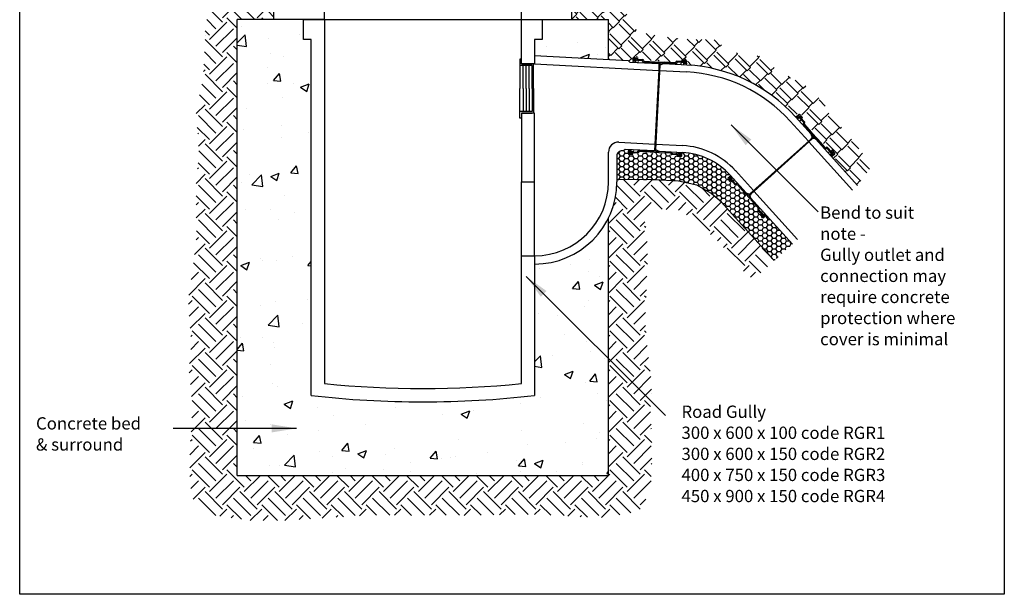
# Model space of a CAD drawing. Extents: x 861 to 2861, y 808 to 2808.
# Drawn here: x 861 to 2861, y 808 to 1976 of the extents above; entities that cross this region are included whole.
import ezdxf

# ---------------------------------------------------------------- set-up
doc = ezdxf.new("R2010")
doc.units = 0
doc.header["$LTSCALE"] = 20
doc.header["$MEASUREMENT"] = 0
doc.layers.get('0').update_dxf_attribs({"linetype": 'CONTINUOUS'})
for name, color, linetype in [('BACKGROUND', 4, 'CONTINUOUS'), ('BORDER', 2, 'CONTINUOUS'), ('HATCH', 7, 'CONTINUOUS'), ('PRODUCT', 3, 'CONTINUOUS'), ('TEXT', 1, 'CONTINUOUS')]:
    doc.layers.add(name, color=color, linetype=linetype)
doc.styles.get("Standard").update_dxf_attribs({"font": 'SIMPLEX.SHX'})
doc.dimstyles.new('NOTES', dxfattribs={"dimtxt": 25, "dimasz": 50, "dimexe": 0.18, "dimexo": 0.0625, "dimgap": 0.09, "dimtad": 0, "dimtih": 1, "dimtoh": 1, "dimdec": 4, "dimzin": 0, "dimdsep": 46, "dimtxsty": 'Standard', "dimcen": 0.09, "dimadec": 0, "dimazin": 0, "dimtfac": 1, "dimtdec": 4, "dimtofl": 0, "dimtmove": 0, "dimatfit": 3, "dimfxl": 1, "dimtolj": 1, "dimtzin": 0, "dimarcsym": 0})

# ---------------------------------------------------------------- blocks, each defined once
blk = doc.blocks.new('*X3')
at = {"color": 0}
for p, q in [((2063.5, 1800.7), (2063.5, 1800.7)), ((2000.9, 1792.5), (2000.9, 1792.5)), ((2119.5, 1790.9), (2119.5, 1790.9)), ((2070.4, 1770.3), (2087.9, 1777)), ((2070.4, 1770.3), (2072.1, 1769.2)), ((2085.1, 1768.5), (2087.9, 1777)), ((2103.4, 1775.8), (2103.4, 1775.8))]:
    blk.add_line(p, q, dxfattribs=at)
blk = doc.blocks.new('*X4')
at = {"color": 0}
for p, q in [((1380.9, 1833.1), (1380.9, 1833.1)), ((1372.4, 1799.8), (1388.3, 1816.4)), ((1391.1, 1792.6), (1388.3, 1816.4)), ((1436.4, 1808.1), (1436.4, 1808.1)), ((1499, 1816.3), (1499, 1816.3)), ((1372.4, 1795.5), (1391.1, 1792.6)), ((1440.8, 1778.2), (1440.8, 1778.2)), ((1467.3, 1773), (1467.3, 1773)), ((1433.9, 1750), (1433.9, 1750)), ((1446.3, 1723.6), (1458.3, 1738)), ((1446.3, 1723.6), (1461.2, 1722.3)), ((1461.2, 1722.3), (1458.3, 1738)), ((1433.2, 1717.7), (1433.2, 1717.7)), ((1486.6, 1716.4), (1486.6, 1716.4)), ((1501.1, 1709.7), (1518.6, 1716.4)), ((1501.1, 1709.7), (1513.5, 1701.3)), ((1513.5, 1701.3), (1518.6, 1716.4)), ((1464.3, 1689.8), (1464.3, 1689.8)), ((1390.5, 1665.7), (1390.5, 1665.7)), ((1384.2, 1622.9), (1384.2, 1622.9)), ((1462.1, 1631.6), (1462.1, 1631.6)), ((1461.3, 1606.6), (1461.3, 1606.6)), ((1517.7, 1617.2), (1517.7, 1617.2)), ((1481, 1535.6), (1493, 1549.9)), ((1495.9, 1534.2), (1493, 1549.9)), ((1396.3, 1533), (1396.3, 1533)), ((1402, 1511.2), (1421.5, 1531.5)), ((1424.2, 1507.7), (1421.5, 1531.5)), ((1440.3, 1528.4), (1457.8, 1535.1)), ((1440.3, 1528.4), (1452.7, 1520)), ((1452.7, 1520), (1457.8, 1535.1)), ((1458.2, 1523.4), (1458.2, 1523.4)), ((1481, 1535.6), (1495.9, 1534.2)), ((1380.2, 1516.6), (1380.2, 1516.6)), ((1402, 1511.2), (1424.2, 1507.7)), ((1469, 1489.5), (1469, 1489.5)), ((1388.2, 1461.5), (1388.2, 1461.5)), ((1440.1, 1461.7), (1440.1, 1461.7)), ((1455.2, 1440.2), (1455.2, 1440.2)), ((1488.5, 1455.2), (1488.5, 1455.2)), ((1521.7, 1455.9), (1521.7, 1455.9)), ((1419.2, 1362.4), (1419.2, 1362.4)), ((1485.3, 1364.8), (1485.3, 1364.8)), ((1379.4, 1347.1), (1396.9, 1353.8)), ((1379.4, 1347.1), (1391.9, 1338.7)), ((1389.7, 1349.1), (1389.7, 1349.1)), ((1391.9, 1338.7), (1396.9, 1353.8)), ((1422.7, 1356.6), (1422.7, 1356.6)), ((1452.1, 1356.9), (1452.1, 1356.9)), ((1515.6, 1347.5), (1522.4, 1355.5)), ((1515.6, 1347.5), (1522.4, 1346.9)), ((1987.2, 1341), (1987.2, 1341)), ((2049.8, 1349.2), (2049.8, 1349.2)), ((2088.2, 1359.7), (2088.2, 1359.7)), ((2086.5, 1334.2), (2086.5, 1334.2)), ((2108.4, 1325.1), (2108.4, 1325.1)), ((2053.6, 1300.4), (2065.6, 1314.8)), ((2053.6, 1300.4), (2068.5, 1299.1)), ((2068.5, 1299.1), (2065.6, 1314.8)), ((2098, 1307.1), (2115.5, 1313.8)), ((2098, 1307.1), (2110.4, 1298.7)), ((2110.4, 1298.7), (2115.5, 1313.8)), ((1419.5, 1266.2), (1419.5, 1266.2)), ((1449.1, 1273.7), (1449.1, 1273.7)), ((1514.2, 1278.7), (1514.2, 1278.7)), ((2078.7, 1263.1), (2078.7, 1263.1)), ((2085.2, 1276.4), (2085.2, 1276.4)), ((1435.1, 1226.3), (1454.6, 1246.6)), ((1457.4, 1222.8), (1454.6, 1246.6)), ((1984.1, 1250.6), (1984.1, 1250.6)), ((2022.5, 1245.2), (2022.5, 1245.2)), ((1435.1, 1226.3), (1457.4, 1222.8)), ((1504, 1229), (1504, 1229)), ((1423.3, 1201.1), (1423.3, 1201.1)), ((2037.8, 1206.5), (2037.8, 1206.5)), ((1372.4, 1176.8), (1383.1, 1189.5)), ((1379.4, 1200), (1379.4, 1200)), ((1386, 1173.8), (1383.1, 1189.5)), ((1446.1, 1190.5), (1446.1, 1190.5)), ((1448.4, 1180.1), (1448.4, 1180.1)), ((2082.1, 1193.2), (2082.1, 1193.2)), ((1372.4, 1175), (1386, 1173.8)), ((1976.4, 1151.5), (1988.2, 1163.8)), ((1991, 1140.1), (1988.2, 1163.8)), ((2013, 1164.5), (2013, 1164.5)), ((2090.5, 1172.9), (2090.5, 1172.9)), ((1439.3, 1145.1), (1439.3, 1145.1)), ((1976.4, 1142.3), (1991, 1140.1)), ((2118, 1157.7), (2118, 1157.7)), ((2037.2, 1125.8), (2054.7, 1132.5)), ((2037.2, 1125.8), (2049.6, 1117.4)), ((2049.6, 1117.4), (2054.7, 1132.5)), ((2088.3, 1112.4), (2100.3, 1126.8)), ((2103.2, 1111.1), (2100.3, 1126.8)), ((1443, 1107.3), (1443, 1107.3)), ((1454.3, 1101.9), (1454.3, 1101.9)), ((2079.1, 1110), (2079.1, 1110)), ((2088.3, 1112.4), (2103.2, 1111.1)), ((1382.7, 1081.5), (1382.7, 1081.5)), ((2105.1, 1086.6), (2105.1, 1086.6)), ((1467.8, 1065.2), (1485.3, 1071.9)), ((1467.8, 1065.2), (1480.3, 1056.8)), ((1480.3, 1056.8), (1485.3, 1071.9)), ((1947.2, 1065.9), (1947.2, 1065.9)), ((1988.1, 1079.4), (1988.1, 1079.4)), ((2121.5, 1073.7), (2121.5, 1073.7)), ((1534.8, 1057.6), (1534.8, 1057.6)), ((1568.3, 1041.6), (1568.3, 1041.6)), ((1694.6, 1057.6), (1694.6, 1057.6)), ((1789.9, 1045.2), (1789.9, 1045.2)), ((1827.1, 1045.1), (1844.6, 1051.9)), ((1827.1, 1045.1), (1839.5, 1036.7)), ((1839.5, 1036.7), (1844.6, 1051.9)), ((1852.5, 1053.4), (1852.5, 1053.4)), ((1389, 1032.6), (1389, 1032.6)), ((1440, 1024), (1440, 1024)), ((1632.1, 1024.4), (1632.1, 1024.4)), ((2076, 1026.8), (2076, 1026.8)), ((1405.7, 987.1), (1417.8, 1001.5)), ((1420.7, 985.8), (1417.8, 1001.5)), ((1474.8, 1003.7), (1474.8, 1003.7)), ((1537.4, 1011.9), (1537.4, 1011.9)), ((1949.8, 1010.8), (1949.8, 1010.8)), ((2107.7, 1008.5), (2107.7, 1008.5)), ((1405.7, 987.1), (1420.7, 985.8)), ((1585, 971.4), (1597.1, 985.8)), ((1600, 970.1), (1597.1, 985.8)), ((1821.4, 993.2), (1821.4, 993.2)), ((1961.9, 983.5), (1961.9, 983.5)), ((2039.3, 988), (2039.3, 988)), ((2101.9, 996.3), (2101.9, 996.3)), ((1405.6, 974.2), (1405.6, 974.2)), ((1468.3, 941.4), (1487.8, 961.7)), ((1490.5, 937.9), (1487.8, 961.7)), ((1539, 968.6), (1539, 968.6)), ((1585, 971.4), (1600, 970.1)), ((1617, 964.5), (1634.6, 971.2)), ((1617, 964.5), (1629.5, 956.1)), ((1629.5, 956.1), (1634.6, 971.2)), ((1672.5, 962.9), (1672.5, 962.9)), ((1691.6, 974.4), (1691.6, 974.4)), ((1764.3, 955.7), (1776.4, 970.1)), ((1779.3, 954.4), (1776.4, 970.1)), ((1881.4, 967.3), (1881.4, 967.3)), ((1436.9, 940.8), (1436.9, 940.8)), ((1458.3, 940.6), (1458.3, 940.6)), ((1468.3, 941.4), (1490.5, 937.9)), ((1565.3, 958.4), (1565.3, 958.4)), ((1724.2, 946.5), (1724.2, 946.5)), ((1764.3, 955.7), (1779.3, 954.4)), ((1786.8, 954.8), (1786.8, 954.8)), ((1805.9, 957.3), (1805.9, 957.3)), ((1816.1, 958.5), (1816.1, 958.5)), ((1939.4, 951.6), (1939.4, 951.6)), ((1943.7, 940), (1955.7, 954.4)), ((1943.7, 940), (1958.6, 938.7)), ((1958.6, 938.7), (1955.7, 954.4)), ((1976.3, 944.5), (1993.8, 951.2)), ((1976.3, 944.5), (1988.8, 936.1)), ((1988.8, 936.1), (1993.8, 951.2)), ((2072.9, 946), (2072.9, 946)), ((2073, 943.5), (2073, 943.5)), ((1566.3, 925.8), (1566.3, 925.8)), ((1591.7, 935), (1591.7, 935)), ((1670.3, 933.5), (1670.3, 933.5)), ((1725.2, 929.3), (1725.2, 929.3)), ((1754.4, 920.1), (1754.6, 920.3)), ((1754.6, 920.1), (1754.6, 920.3)), ((1858.7, 923.7), (1858.7, 923.7)), ((1946.7, 927.5), (1946.7, 927.5)), ((2021.8, 928.6), (2021.8, 928.6)), ((2123, 924.3), (2126.4, 928.4)), ((2123, 924.3), (2126.4, 924))]:
    blk.add_line(p, q, dxfattribs=at)
blk = doc.blocks.new('*X6')
at = {"color": 0}
for p, q in [((2248.1, 1939.4), (2227.2, 1960.3)), ((2254.4, 1945.8), (2239.3, 1960.9)), ((2252.8, 1947.4), (2267.8, 1962.3)), ((2297.9, 1938.4), (2273.6, 1962.6)), ((2315.4, 1959), (2310, 1964.5)), ((2314.4, 1960.1), (2319.2, 1964.9)), ((2358.9, 1951.6), (2344.3, 1966.2)), ((2357.8, 1952.7), (2366.3, 1961.2)), ((2367.4, 1960.1), (2360.5, 1967)), ((2367.4, 1960.1), (2375, 1967.7)), ((2402.4, 1944.2), (2379.1, 1967.5)), ((2410.9, 1952.7), (2394.9, 1968.7)), ((2410.9, 1952.7), (2423.6, 1965.4)), ((2423.6, 1965.4), (2419.1, 1969.9)), ((2422.5, 1966.5), (2426.4, 1970.3)), ((2445.9, 1936.8), (2422.5, 1960.1)), ((2454.4, 1945.3), (2430, 1969.6)), ((2467.1, 1958), (2453.4, 1971.6)), ((2466, 1959), (2476.6, 1969.6)), ((2497.9, 1937.8), (2473.5, 1962.2)), ((2477.7, 1968.6), (2473.6, 1972.6)), ((2477.7, 1968.6), (2482.2, 1973.1)), ((2510.6, 1950.6), (2487.8, 1973.3)), ((2521.2, 1961.2), (2508, 1974.4)), ((2509.5, 1951.6), (2520.1, 1962.2)), ((2521.2, 1961.2), (2535.8, 1975.7)), ((2554.1, 1943.1), (2530.2, 1967)), ((2537.6, 1974.4), (2536.3, 1975.8)), ((2537.6, 1974.4), (2539.1, 1975.9)), ((2564.7, 1953.7), (2542.4, 1976)), ((2564.7, 1953.7), (2579.5, 1968.6)), ((2581.1, 1967), (2570.6, 1977.5)), ((2581.1, 1967), (2587.5, 1973.4)), ((2587.5, 1973.4), (2582.7, 1978.1)), ((2585.9, 1974.9), (2589.4, 1978.4)), ((2608.2, 1946.3), (2585.9, 1968.6)), ((2624.6, 1959.6), (2605, 1979.2)), ((2608.2, 1946.3), (2623, 1961.2)), ((2631, 1965.9), (2617.1, 1979.8)), ((2624.6, 1959.6), (2631, 1965.9)), ((2629.4, 1967.5), (2631.6, 1969.7)), ((2631, 1959.5), (2629.4, 1961.2)), ((2077.8, 1925.1), (2053.4, 1949.5)), ((2090.6, 1937.8), (2075.6, 1952.7)), ((2089.5, 1938.9), (2100.1, 1949.5)), ((2101.2, 1948.4), (2095.9, 1953.7)), ((2121.3, 1917.7), (2096.9, 1942.1)), ((2101.2, 1948.4), (2107, 1954.3)), ((2134, 1930.4), (2110.2, 1954.3)), ((2144.7, 1941), (2130.2, 1955.5)), ((2133, 1931.5), (2143.6, 1942.1)), ((2144.7, 1941), (2159.5, 1955.9)), ((2177.5, 1923), (2153.7, 1946.8)), ((2161.1, 1954.3), (2158.5, 1956.9)), ((2161.1, 1954.3), (2164, 1957.2)), ((2188.1, 1933.6), (2165.9, 1955.9)), ((2188.1, 1933.6), (2203, 1948.4)), ((2204.6, 1946.8), (2192.8, 1958.6)), ((2204.6, 1946.8), (2210.9, 1953.2)), ((2210.9, 1953.2), (2204.9, 1959.2)), ((2209.4, 1954.8), (2214.2, 1959.7)), ((2231.6, 1926.2), (2209.4, 1948.4)), ((2231.6, 1926.2), (2246.5, 1941)), ((2248.1, 1939.4), (2254.4, 1945.8)), ((2275.1, 1918.7), (2252.8, 1941)), ((2291.6, 1932), (2267.2, 1956.4)), ((2296.3, 1939.9), (2315.4, 1959)), ((2335, 1924.6), (2310.6, 1949)), ((2341.4, 1930.9), (2317, 1955.3)), ((2339.8, 1932.5), (2358.9, 1951.6)), ((2378.5, 1917.1), (2354.1, 1941.5)), ((2384.9, 1923.5), (2360.5, 1947.9)), ((2383.3, 1925.1), (2402.4, 1944.2)), ((2401.3, 1945.3), (2409.8, 1953.7)), ((2428.4, 1916.1), (2404, 1940.5)), ((2444.8, 1937.8), (2453.3, 1946.3)), ((2454.4, 1945.3), (2467.1, 1958)), ((2489.4, 1929.3), (2466, 1952.7)), ((2497.9, 1937.8), (2510.6, 1950.6)), ((2532.9, 1921.9), (2509.5, 1945.3)), ((2541.3, 1930.4), (2516.9, 1954.8)), ((2541.3, 1930.4), (2554.1, 1943.1)), ((2553, 1944.2), (2563.6, 1954.8)), ((2584.8, 1923), (2560.4, 1947.4)), ((2597.6, 1935.7), (2573.7, 1959.6)), ((2596.5, 1936.8), (2607.1, 1947.4)), ((2629.8, 1939.5), (2617.2, 1952.1)), ((2069.3, 1916.6), (2051.9, 1934.1)), ((2068.3, 1917.7), (2076.8, 1926.2)), ((2077.8, 1925.1), (2090.6, 1937.8)), ((2112.8, 1909.2), (2089.5, 1932.5)), ((2121.3, 1917.7), (2134, 1930.4)), ((2156.3, 1901.8), (2133, 1925.1)), ((2164.8, 1910.2), (2140.4, 1934.6)), ((2164.8, 1910.2), (2177.5, 1923)), ((2176.5, 1924), (2187.1, 1934.6)), ((2208.3, 1902.8), (2183.9, 1927.2)), ((2221, 1915.6), (2197.2, 1939.4)), ((2220, 1916.6), (2230.6, 1927.2)), ((2264.5, 1908.1), (2240.6, 1932)), ((2275.1, 1918.7), (2290, 1933.6)), ((2308, 1900.7), (2284.1, 1924.6)), ((2291.6, 1932), (2297.9, 1938.4)), ((2318.6, 1911.3), (2296.3, 1933.6)), ((2318.6, 1911.3), (2333.5, 1926.2)), ((2335, 1924.6), (2341.4, 1930.9)), ((2360.4, 1905.6), (2339.8, 1926.2)), ((2378.5, 1917.1), (2384.9, 1923.5)), ((2422, 1909.7), (2397.6, 1934.1)), ((2426.8, 1917.7), (2445.9, 1936.8)), ((2458.2, 1909.6), (2441.1, 1926.7)), ((2470.7, 1909.8), (2447.5, 1933.1)), ((2470.3, 1910.2), (2489.4, 1929.3)), ((2488.3, 1930.4), (2496.8, 1938.9)), ((2503, 1913.6), (2491, 1925.6)), ((2527.3, 1916.3), (2532.9, 1921.9)), ((2531.8, 1923), (2540.3, 1931.5)), ((2570.9, 1919.9), (2553, 1937.8)), ((2579.6, 1919.9), (2583.8, 1924)), ((2584.8, 1923), (2597.6, 1935.7)), ((2604.6, 1922.3), (2596.5, 1930.4)), ((2619.8, 1924), (2603.9, 1939.9)), ((2051.9, 1899.1), (2069.3, 1916.6)), ((2089, 1882.1), (2064.6, 1906.5)), ((2095.3, 1888.5), (2070.9, 1912.9)), ((2093.7, 1890.1), (2112.8, 1909.2)), ((2111.8, 1910.2), (2120.3, 1918.7)), ((2138.8, 1881.1), (2114.4, 1905.5)), ((2137.2, 1882.7), (2156.3, 1901.8)), ((2155.3, 1902.8), (2163.7, 1911.3)), ((2196.8, 1897.3), (2176.5, 1917.7)), ((2201, 1897.6), (2207.2, 1903.9)), ((2208.3, 1902.8), (2221, 1915.6)), ((2231.8, 1898.4), (2220, 1910.2)), ((2250.4, 1896.7), (2227.4, 1919.8)), ((2253.1, 1896.7), (2264.5, 1908.1)), ((2263.4, 1909.2), (2274.1, 1919.8)), ((2269.5, 1896.7), (2263.4, 1902.8)), ((2286.2, 1897), (2270.9, 1912.4)), ((2306.7, 1899.5), (2308, 1900.7)), ((2306.9, 1901.8), (2317.5, 1912.4)), ((2318.5, 1900.8), (2314.4, 1904.9)), ((2341.2, 1903.6), (2327.6, 1917.1)), ((2364.1, 1905.9), (2376.9, 1918.7)), ((2374, 1906.8), (2371.1, 1909.7)), ((2393.5, 1908.6), (2383.3, 1918.7)), ((2418.7, 1909.6), (2420.4, 1911.3)), ((2422, 1909.7), (2428.4, 1916.1)), ((2428.5, 1909.6), (2426.8, 1911.3)), ((2491.3, 1912.6), (2484.6, 1919.3)), ((2535.3, 1917.4), (2534.4, 1918.2)), ((2072.5, 1868.9), (2051.9, 1889.5)), ((2072.5, 1868.9), (2087.4, 1883.7)), ((2089, 1882.1), (2095.3, 1888.5)), ((2116, 1861.5), (2093.7, 1883.7)), ((2132.5, 1874.7), (2108.1, 1899.1)), ((2132.5, 1874.7), (2138.8, 1881.1)), ((2170.5, 1872.7), (2151.5, 1891.7)), ((2174.5, 1881.4), (2157.9, 1898.1)), ((2061.9, 1858.3), (2051.9, 1868.3)), ((2060.9, 1859.3), (2071.5, 1869.9)), ((2083.7, 1847.1), (2068.3, 1862.5)), ((2105.4, 1850.9), (2081.5, 1874.7)), ((2104.3, 1851.9), (2115, 1862.5)), ((2116, 1861.5), (2130.9, 1876.3)), ((2148.9, 1843.4), (2125, 1867.3)), ((2159.5, 1854), (2137.2, 1876.3)), ((2051.9, 1848.2), (2061.9, 1858.3)), ((2066.7, 1847.1), (2060.9, 1853)), ((2101.7, 1847.1), (2105.4, 1850.9)), ((2119.7, 1847.1), (2111.8, 1855.1)), ((2136.2, 1830.7), (2126.4, 1840.5)), ((2136.2, 1830.7), (2148.9, 1843.4)), ((2147.8, 1844.5), (2158.4, 1855.1)), ((2179.7, 1823.3), (2155.3, 1847.7)), ((2159.5, 1854), (2163.9, 1858.4)), ((2127.7, 1822.2), (2126.4, 1823.5)), ((2126.4, 1820.9), (2127.7, 1822.2)), ((2126.6, 1823.3), (2135.1, 1831.8)), ((2171.2, 1814.8), (2147.8, 1838.1)), ((2170.1, 1815.9), (2178.6, 1824.3)), ((2179.7, 1823.3), (2183.5, 1827.1)), ((2147.3, 1787.7), (2126.4, 1808.7)), ((2153.7, 1794.1), (2129.3, 1818.5)), ((2152.1, 1795.7), (2171.2, 1814.8)), ((2190.8, 1780.3), (2166.4, 1804.7)), ((2197.2, 1786.7), (2172.8, 1811.1)), ((2195.6, 1788.3), (2214.7, 1807.4)), ((2214.7, 1807.4), (2202.8, 1819.2)), ((2213.6, 1808.4), (2220.8, 1815.6)), ((2240.6, 1779.3), (2216.2, 1803.7)), ((2258.1, 1799.9), (2246.5, 1811.6)), ((2257.1, 1801), (2265.2, 1809.1)), ((2266.6, 1808.4), (2266, 1809)), ((2266.6, 1808.4), (2267.2, 1809)), ((2301.6, 1792.5), (2286.5, 1807.7)), ((2300.6, 1793.6), (2309.1, 1802.1)), ((2310.1, 1801), (2304.5, 1806.7)), ((2310.1, 1801), (2315.8, 1806.7)), ((2345.1, 1785.1), (2323.5, 1806.7)), ((2353.6, 1793.6), (2340.8, 1806.4)), ((2130.9, 1774.5), (2145.7, 1789.3)), ((2155.4, 1764.8), (2139.9, 1780.3)), ((2147.3, 1787.7), (2153.7, 1794.1)), ((2174.4, 1767.1), (2152.1, 1789.3)), ((2178.8, 1771.5), (2189.2, 1781.9)), ((2190.8, 1780.3), (2197.2, 1786.7)), ((2213.4, 1764), (2195.6, 1781.9)), ((2234.3, 1772.9), (2209.9, 1797.3)), ((2239.1, 1780.8), (2258.1, 1799.9)), ((2276.8, 1766.4), (2253.4, 1789.9)), ((2284.1, 1771.8), (2259.7, 1796.2)), ((2282.5, 1773.4), (2301.6, 1792.5)), ((2321.3, 1758), (2296.9, 1782.4)), ((2327.6, 1764.4), (2303.2, 1788.8)), ((2326, 1766), (2345.1, 1785.1)), ((2344.1, 1786.2), (2352.5, 1794.6)), ((2371.1, 1757), (2346.7, 1781.4)), ((2353.6, 1793.6), (2355.9, 1795.8)), ((2130.9, 1774.5), (2126.4, 1779)), ((2126.4, 1772.1), (2129.8, 1775.5)), ((2128.5, 1766.2), (2126.6, 1768.1)), ((2167.9, 1762.8), (2173.3, 1768.1)), ((2174.4, 1767.1), (2174.8, 1767.5)), ((2185, 1771.3), (2183.4, 1772.9)), ((2221.7, 1763.5), (2232.7, 1774.5)), ((2229.3, 1763), (2226.9, 1765.5)), ((2234.3, 1772.9), (2240.6, 1779.3)), ((2252, 1761.5), (2239.1, 1774.5)), ((2275.2, 1766.1), (2276.2, 1767.1)), ((2278.9, 1766.6), (2284.1, 1771.8)), ((2283.1, 1766.5), (2282.5, 1767.1)), ((2295.3, 1754.3), (2286.9, 1762.7)), ((2321.3, 1758), (2327.6, 1764.4)), ((2364.7, 1750.6), (2340.3, 1775)), ((2369.5, 1758.6), (2388.6, 1777.7)), ((2408.2, 1743.2), (2383.8, 1767.6)), ((2388.6, 1777.7), (2386.4, 1779.9)), ((2387.5, 1778.7), (2388.3, 1779.5)), ((2414.6, 1749.6), (2390.2, 1774)), ((2413, 1751.1), (2432.1, 1770.2)), ((2451.7, 1735.8), (2427.3, 1760.2)), ((2432.1, 1770.2), (2428.7, 1773.6)), ((2431, 1771.3), (2433, 1773.2)), ((2458.1, 1742.1), (2433.7, 1766.5)), ((2312.5, 1752.4), (2319.7, 1759.6)), ((2337.7, 1747.9), (2326, 1759.6)), ((2354.6, 1743.7), (2363.2, 1752.2)), ((2357.7, 1742.8), (2357.3, 1743.2)), ((2364.7, 1750.6), (2371.1, 1757)), ((2390.2, 1731.5), (2369.5, 1752.2)), ((2392.4, 1730.6), (2406.6, 1744.8)), ((2408.2, 1743.2), (2414.6, 1749.6)), ((2435.3, 1722.5), (2413, 1744.8)), ((2451.7, 1735.8), (2458.1, 1742.1)), ((2456.5, 1743.7), (2462.7, 1749.9)), ((2418.2, 1718.4), (2400.8, 1735.8)), ((2425.2, 1714.6), (2434.2, 1723.6)), ((2435.3, 1722.5), (2450.1, 1737.4)), ((2468.2, 1704.5), (2444.3, 1728.3)), ((2478.8, 1715.1), (2456.5, 1737.4)), ((2478.8, 1715.1), (2493.6, 1729.9)), ((2511.6, 1697.1), (2487.8, 1720.9)), ((2495.2, 1728.3), (2491.5, 1732.1)), ((2495.2, 1728.3), (2496.3, 1729.4)), ((2522.2, 1707.7), (2505.5, 1724.5)), ((2444.1, 1703.1), (2431, 1716.1)), ((2457.5, 1693.8), (2468.2, 1704.5)), ((2467.1, 1705.5), (2477.7, 1716.1)), ((2498.9, 1684.3), (2474.5, 1708.7)), ((2510.6, 1698.1), (2521.2, 1708.7)), ((2542.4, 1676.9), (2518, 1701.3)), ((2522.2, 1707.7), (2527.3, 1712.7)), ((2490.4, 1675.8), (2467.1, 1699.2)), ((2489.4, 1676.9), (2497.9, 1685.4)), ((2498.9, 1684.3), (2511.6, 1697.1)), ((2533.9, 1668.4), (2510.6, 1691.8)), ((2542.4, 1676.9), (2554, 1688.5)), ((2566.8, 1671.6), (2554.1, 1684.3)), ((2485.4, 1670.8), (2490.4, 1675.8)), ((2509.4, 1654.8), (2492, 1672.1)), ((2519.3, 1653.8), (2533.9, 1668.4)), ((2532.9, 1669.5), (2541.3, 1678)), ((2559.9, 1640.3), (2535.5, 1664.7)), ((2553.5, 1633.9), (2529.1, 1658.3)), ((2553.5, 1633.9), (2559.9, 1640.3)), ((2558.3, 1641.9), (2573.7, 1657.2)), ((2597, 1626.5), (2572.6, 1650.9)), ((2539.8, 1623.4), (2551.9, 1635.5)), ((2570, 1602.7), (2546.1, 1626.5)), ((2580.6, 1613.3), (2558.3, 1635.5)), ((2580.6, 1613.3), (2595.4, 1628.1)), ((2597, 1626.5), (2599.4, 1628.9)), ((2563, 1595.6), (2570, 1602.7)), ((2568.9, 1603.7), (2579.5, 1614.3)), ((2600.7, 1582.5), (2576.3, 1606.9)), ((2613.5, 1595.2), (2589.6, 1619.1)), ((2612.4, 1596.3), (2620.1, 1604)), ((2592.3, 1574), (2568.9, 1597.4)), ((2591.2, 1575.1), (2599.7, 1583.6)), ((2600.7, 1582.5), (2613.5, 1595.2)), ((2635.7, 1566.6), (2612.4, 1589.9)), ((2635, 1584.3), (2619.8, 1599.5)), ((2582.9, 1564.6), (2592.3, 1574)), ((2611.9, 1539.5), (2587.5, 1563.9)), ((2618.2, 1545.9), (2593.8, 1570.3)), ((2616.6, 1547.5), (2635.7, 1566.6)), ((2634.7, 1567.7), (2642.4, 1575.4)), ((2656.9, 1543.3), (2637.3, 1562.9)), ((2607, 1537.8), (2610.3, 1541.1)), ((2611.9, 1539.5), (2618.2, 1545.9)), ((2638.9, 1518.9), (2616.6, 1541.1)), ((2651.5, 1536), (2631, 1556.5)), ((2630.1, 1512.2), (2637.9, 1519.9))]:
    blk.add_line(p, q, dxfattribs=at)

msp = doc.modelspace()

# ---------------------------------------------------------------- hatches: boundary and pattern name
at = {"layer": 'HATCH'}
h = msp.add_hatch(dxfattribs=at)
h.set_pattern_fill('EARTH', color=256, scale=200, angle=45, style=0)
h.paths.add_polyline_path([(2136.4, 1495.2), (2134.5, 1540), (2129.1, 1576.4), (2133.1, 1588.7), (2153.9, 1591.8), (2201.9, 1588.7), (2233.2, 1566.8), (2274.9, 1530.3), (2302, 1500.1), (2334.3, 1460.5), (2352.1, 1448), (2393.2, 1486.3), (2308.2, 1580.7), (2286.4, 1605.3), (2264.5, 1623.1), (2236.3, 1639.7), (2198.8, 1648.1), (2149.8, 1650.2), (2096.6, 1651.2), (2073.8, 1650.2), (2073.8, 1646.2, -0.114276), (2056.8, 1572.8), (2056.8, 1049.2), (1302.8, 1049.2), (1302.8, 1976.2), (1377.3, 1976.2), (1377.3, 2051.2), (1377.3, 2116.2), (1377.3, 2126.2), (1377.3, 2146.5), (1152.6, 2146.5), (1166.5, 2142.9), (1225.9, 2131.6), (1254.9, 2119.2), (1273.9, 2100.1), (1262.7, 2040.6), (1238.3, 1967.8), (1233.6, 1856.4), (1219, 1791.9), (1225.2, 1706.6), (1219, 1644.5), (1219.9, 1535.4), (1214.4, 1483.7), (1202.8, 1407.1), (1209.5, 1319.7), (1204.9, 1262.1), (1212.1, 1189.7), (1206.4, 1094.3), (1206.1, 1033.4), (1216, 990.3), (1246.7, 969.4), (1329.1, 957.8), (1399.8, 957.8), (1466, 962.3), (1574.4, 968.8), (1645.8, 968.1), (1698.2, 968.7), (1787.2, 968.1), (1881.9, 970.6), (1955.2, 968.1), (2033.9, 963), (2093.1, 971.5), (2122.5, 977.6), (2142.4, 1024), (2145.1, 1070.9), (2145.1, 1131.7), (2142, 1179), (2144.6, 1238.3), (2136.6, 1301.1), (2131.3, 1366.5), (2134.5, 1440.4)])
h.paths.add_polyline_path([(1086.9, 2243.7), (1086.9, 2163.4), (1094.2, 2161.5), (1377.3, 2161.5), (1377.3, 2176.2), (1242.8, 2176.2), (1242.8, 2235.9)])
h = msp.add_hatch(dxfattribs=at)
h.set_pattern_fill('HONEY', color=256, scale=50, style=0)
h.paths.add_polyline_path([(2318.1, 1637.8), (2314.6, 1637.8), (2308.8, 1644.1), (2304.8, 1643.6), (2296.3, 1653.5), (2303.6, 1660.5, 0.194984), (2208, 1706.2), (2207.4, 1696.4), (2206, 1695.1), (2194.9, 1696), (2193.5, 1699.5), (2184.6, 1700.4), (2181, 1703.5), (2120.8, 1705.8), (2119.9, 1703.5), (2108.8, 1704), (2107.4, 1700.4), (2095.4, 1700.9), (2096.1, 1712), (2090.6, 1712.3), (2087.4, 1709.5), (2084.3, 1709.6, 0.429634), (2073.8, 1699.7), (2073.8, 1650.2), (2096.6, 1651.2), (2149.8, 1650.2), (2198.8, 1648.1), (2236.3, 1639.7), (2264.5, 1623.1), (2286.4, 1605.3), (2308.2, 1580.7), (2393.2, 1486.3), (2430.4, 1519.7), (2378.9, 1576.9), (2371.2, 1569.6), (2362.7, 1578.5), (2365, 1581.7), (2358.7, 1587), (2358.7, 1593.3)])

# ---------------------------------------------------------------- linework, layer by layer
at = {"layer": 'BACKGROUND'}
for p, q in [((1377.3, 1976.2), (1377.3, 2051.2)), ((1479.8, 1976.2), (1479.8, 2051.2)), ((1879.8, 1976.2), (1879.8, 2051.2)), ((1982.3, 1976.2), (1982.3, 2051.2)), ((1302.8, 1049.2), (1302.8, 1976.2)), ((1377.3, 1976.2), (1302.8, 1976.2)), ((1479.8, 1976.2), (1377.3, 1976.2)), ((1879.8, 1976.2), (1982.3, 1976.2)), ((1982.3, 1976.2), (2056.8, 1976.2)), ((2056.8, 1895.3), (2056.8, 1976.2)), ((2096.6, 1651.2), (2073.8, 1650.2)), ((2149.8, 1650.2), (2096.6, 1651.2)), ((2198.8, 1648.1), (2149.8, 1650.2)), ((2236.3, 1639.7), (2198.8, 1648.1)), ((2264.5, 1623.1), (2236.3, 1639.7)), ((2286.4, 1605.3), (2264.5, 1623.1)), ((2308.2, 1580.7), (2286.4, 1605.3)), ((2393.2, 1486.3), (2308.2, 1580.7)), ((2056.8, 1049.2), (2056.8, 1572.8)), ((1302.8, 1049.2), (2056.8, 1049.2))]:
    msp.add_line(p, q, dxfattribs=at)
at = {"layer": 'BORDER', "flags": 128}
msp.add_lwpolyline([(860.8, 807.7), (860.8, 2807.7), (2860.8, 2807.7), (2860.8, 807.7)], close=True, dxfattribs=at)
at = {"layer": 'PRODUCT'}
for p, q in [((1437.3, 1936.2), (1437.3, 1976.2)), ((1437.3, 1976.2), (1922.3, 1976.2)), ((1479.8, 1976.2), (1479.8, 1236.2)), ((1879.8, 1886.2), (1879.8, 1976.2)), ((1922.3, 1976.2), (1922.3, 1936.2)), ((1452.8, 1936.2), (1437.3, 1936.2)), ((1452.8, 1211.9), (1452.8, 1936.2)), ((1922.3, 1936.2), (1906.8, 1936.2)), ((1906.8, 1936.2), (1906.8, 1886.2)), ((1906.8, 1903.2), (2097.1, 1893.2)), ((1876.8, 1896.2), (1876.8, 1836.2)), ((1879.8, 1896.2), (1876.8, 1896.2)), ((1901.8, 1883.2), (1876.8, 1883.2)), ((1879.8, 1886.2), (1879.8, 1896.2)), ((1879.8, 1886.2), (1901.7, 1886.2)), ((1904.8, 1886.2), (1879.8, 1886.2)), ((1906.8, 1886.2), (1879.8, 1886.2)), ((1883.8, 1836.2), (1883.8, 1883.2)), ((1889.8, 1836.2), (1889.8, 1883.2)), ((1895.8, 1836.2), (1895.8, 1883.2)), ((1901.8, 1836.2), (1901.8, 1883.2)), ((1904.8, 1836.2), (1904.8, 1886.2)), ((1906.8, 1886.2), (2159.1, 1873)), ((2097.1, 1893.2), (2099.9, 1890.1)), ((2099.9, 1890.1), (2159.8, 1886.9)), ((2106.7, 1893.2), (2106.6, 1889.7)), ((2106.7, 1893.2), (2107, 1898.4)), ((2107.7, 1892.2), (2111.4, 1892)), ((2108.1, 1899.4), (2116.3, 1898.9)), ((2108.4, 1893.8), (2108.6, 1896.7)), ((2108.4, 1893.8), (2112.2, 1893.6)), ((2108.6, 1896.7), (2110.9, 1896.6)), ((2108.7, 1899.3), (2111, 1899.2)), ((2110.9, 1896.6), (2112.3, 1897.6)), ((2110.9, 1894.2), (2111, 1896.4)), ((2110.9, 1894.2), (2124.8, 1893.5)), ((2111, 1896.4), (2112.3, 1897.6)), ((2111.4, 1892), (2112.2, 1893.6)), ((2111.9, 1889.9), (2112, 1890.2)), ((2111.9, 1889.9), (2111.9, 1889.5)), ((2112.2, 1893.6), (2112, 1890.2)), ((2112.2, 1894.2), (2115.9, 1893.6)), ((2112.3, 1897.6), (2113.5, 1897.5)), ((2112.3, 1897.6), (2113.5, 1897.5)), ((2113.4, 1895.8), (2113.5, 1897.5)), ((2113.4, 1895.8), (2126.6, 1895.1)), ((2113.5, 1897.5), (2113.7, 1896.4)), ((2113.7, 1896.4), (2114.7, 1896.4)), ((2114.7, 1896.4), (2116.3, 1897.7)), ((2116, 1889.3), (2116, 1889.2)), ((2116.3, 1898.9), (2116.3, 1897.7)), ((2126.3, 1891.9), (2126.2, 1891.6)), ((2127.7, 1890.1), (2127.6, 1888.6)), ((2127.7, 1890.1), (2150.9, 1888.8)), ((2128, 1893.5), (2128, 1893.2)), ((2129.5, 1891.7), (2151, 1890.5)), ((2159.8, 1886.9), (2150.5, 1709.2)), ((2159.9, 1888.4), (2150.9, 1888.8)), ((2151, 1890.5), (2169, 1889.6)), ((2161.4, 1883.9), (2152.4, 1712.1)), ((2159.5, 1880), (2159.9, 1888.4)), ((2161.2, 1879.9), (2161.6, 1888.3)), ((2168.5, 1886.5), (2161.4, 1883.9)), ((2161.6, 1888.3), (2170.6, 1887.8)), ((2216.2, 1884), (2168.5, 1886.5)), ((2169, 1889.6), (2170.7, 1889.5)), ((2193.8, 1886.6), (2170.6, 1887.8)), ((2192.2, 1888.4), (2170.7, 1889.5)), ((2193.8, 1886.6), (2193.7, 1885.2)), ((2193.8, 1890.1), (2193.8, 1889.8)), ((2208.6, 1890.8), (2195.4, 1891.5)), ((2195.4, 1888.3), (2195.4, 1888)), ((2211, 1889), (2197, 1889.7)), ((2204.7, 1885), (2204.7, 1884.6)), ((2209.6, 1889), (2205.9, 1888.9)), ((2206, 1894.2), (2206, 1893)), ((2214.3, 1893.8), (2206, 1894.2)), ((2207.3, 1891.5), (2206, 1893)), ((2208.3, 1891.5), (2207.3, 1891.5)), ((2208.7, 1892.5), (2208.3, 1891.5)), ((2208.6, 1890.8), (2208.7, 1892.5)), ((2209.9, 1892.5), (2208.7, 1892.5)), ((2209.9, 1892.5), (2208.7, 1892.5)), ((2209.6, 1888.5), (2209.4, 1885.1)), ((2209.4, 1884.4), (2209.4, 1885.1)), ((2210.1, 1886.8), (2209.6, 1888.5)), ((2213.3, 1888.3), (2209.6, 1888.5)), ((2211.1, 1891.2), (2209.9, 1892.5)), ((2211.2, 1891.3), (2209.9, 1892.5)), ((2213.9, 1886.6), (2210.1, 1886.8)), ((2211, 1889), (2211.1, 1891.2)), ((2213.5, 1891.2), (2211.2, 1891.3)), ((2213.6, 1893.8), (2211.3, 1894)), ((2213.3, 1888.3), (2213.5, 1891.2)), ((2215, 1887.6), (2214.8, 1884.1)), ((2215, 1887.6), (2215.2, 1892.7)), ((2159.5, 1880), (2161.2, 1879.9)), ((2160.8, 1872.9), (2215.4, 1870)), ((1876.8, 1776.2), (1876.8, 1836.2)), ((1883.8, 1836.2), (1883.8, 1789.2)), ((1889.8, 1836.2), (1889.8, 1789.2)), ((1895.8, 1836.2), (1895.8, 1789.2)), ((1901.8, 1836.2), (1901.8, 1789.2)), ((1904.8, 1836.2), (1904.8, 1786.2)), ((1901.8, 1789.2), (1876.8, 1789.2)), ((1879.8, 1786.2), (1901.7, 1786.2)), ((1904.8, 1786.2), (1879.8, 1786.2)), ((1879.8, 1786.2), (1879.8, 1776.2)), ((1906.8, 1786.2), (1879.8, 1786.2)), ((1879.8, 1786.2), (1879.8, 1646.2)), ((1906.8, 1646.2), (1906.8, 1786.2)), ((2440.1, 1780.2), (2437.5, 1777.8)), ((2440.1, 1780.2), (2443.9, 1783.7)), ((2441.6, 1779.4), (2443.8, 1781.3)), ((2443.8, 1781.3), (2445.4, 1779.6)), ((2445.4, 1783.6), (2450.9, 1777.5)), ((2445.8, 1783.1), (2447.4, 1781.4)), ((1879.8, 1776.2), (1876.8, 1776.2)), ((2426.1, 1769.5), (2462.8, 1728.9)), ((2468.5, 1743.4), (2436.5, 1778.9)), ((2440, 1778.7), (2442.5, 1776)), ((2441.4, 1774.1), (2441.1, 1773.9)), ((2441.4, 1774.1), (2441.6, 1774.3)), ((2441.6, 1779.4), (2444.2, 1776.6)), ((2444.2, 1776.6), (2441.6, 1774.3)), ((2442.5, 1776), (2444.2, 1776.6)), ((2443.7, 1778), (2445.3, 1779.4)), ((2443.7, 1778), (2453.1, 1767.6)), ((2443.8, 1770.9), (2443.8, 1770.9)), ((2444.6, 1777), (2446.8, 1773.9)), ((2445.3, 1779.4), (2447.1, 1779.4)), ((2445.4, 1779.6), (2447.1, 1779.4)), ((2446.6, 1777.3), (2447.9, 1778.4)), ((2446.6, 1777.3), (2455.5, 1767.5)), ((2447.1, 1779.4), (2447.9, 1778.4)), ((2447.1, 1779.4), (2447.9, 1778.4)), ((2447.9, 1778.4), (2447.3, 1777.5)), ((2447.3, 1777.5), (2447.9, 1776.8)), ((2447.9, 1776.8), (2450, 1776.6)), ((2450.9, 1777.5), (2450, 1776.6)), ((2452.6, 1763.2), (2451.6, 1762.2)), ((2452.6, 1763.2), (2468.2, 1745.9)), ((2452.9, 1765.5), (2452.7, 1765.3)), ((2455, 1763), (2469.5, 1747)), ((2455.4, 1765.3), (2455.1, 1765.2)), ((2474.2, 1739.2), (2468.2, 1745.9)), ((2470.9, 1736.2), (2468.5, 1743.4)), ((2469.5, 1747), (2481.5, 1733.6)), ((2077.9, 1727), (2151.2, 1723.2)), ((2152.9, 1723.1), (2207.6, 1720.2)), ((2343.1, 1621.1), (2470.9, 1736.2)), ((2345.7, 1621.2), (2470.6, 1733.6)), ((2463.9, 1727.6), (2552.2, 1629.5)), ((2468, 1733.6), (2474.2, 1739.2)), ((2468, 1733.6), (2469.1, 1732.3)), ((2469.1, 1732.3), (2475.4, 1737.9)), ((2475.4, 1737.9), (2481.4, 1731.2)), ((2477.7, 1733.2), (2562.6, 1638.9)), ((2497, 1713.9), (2481.4, 1731.2)), ((2481.5, 1733.6), (2482.6, 1732.4)), ((2497.1, 1716.3), (2482.6, 1732.4)), ((2056.8, 1646.2), (2056.8, 1707)), ((2087.4, 1709.5), (2084.3, 1709.6)), ((2090.6, 1712.3), (2087.4, 1709.5)), ((2150.5, 1709.2), (2090.6, 1712.3)), ((2097.1, 1709.3), (2096.8, 1704.1)), ((2097.3, 1712), (2097, 1707.7)), ((2097.8, 1703), (2106, 1702.6)), ((2098.2, 1710.3), (2101.9, 1710.1)), ((2098.4, 1703), (2100.8, 1702.9)), ((2098.7, 1708.6), (2098.6, 1705.7)), ((2098.6, 1705.7), (2100.9, 1705.5)), ((2098.7, 1708.6), (2102.5, 1708.4)), ((2100.9, 1705.5), (2102.2, 1704.4)), ((2101.1, 1707.9), (2101, 1705.7)), ((2101, 1705.7), (2102.2, 1704.4)), ((2101.1, 1707.9), (2115.1, 1707.1)), ((2101.9, 1710.1), (2102.5, 1708.4)), ((2102.2, 1704.4), (2103.4, 1704.3)), ((2102.2, 1704.4), (2103.4, 1704.3)), ((2102.4, 1707.8), (2106.2, 1708)), ((2102.5, 1708.4), (2102.7, 1711.8)), ((2102.6, 1712.1), (2102.7, 1711.8)), ((2103.5, 1706.1), (2103.4, 1704.3)), ((2103.4, 1704.3), (2103.7, 1705.4)), ((2103.5, 1706.1), (2116.7, 1705.4)), ((2103.7, 1705.4), (2104.7, 1705.3)), ((2104.7, 1705.3), (2106.1, 1703.8)), ((2106, 1702.6), (2106.1, 1703.8)), ((2116.7, 1708.6), (2116.7, 1708.8)), ((2118.3, 1710.9), (2118.2, 1710.3)), ((2118.2, 1710.3), (2141.5, 1709)), ((2118.3, 1706.8), (2118.3, 1707.1)), ((2119.9, 1708.5), (2141.4, 1707.3)), ((2141.4, 1707.3), (2159.4, 1706.4)), ((2150.5, 1708.6), (2141.5, 1709)), ((2150.9, 1717), (2150.5, 1708.6)), ((2150.9, 1717), (2152.6, 1716.9)), ((2152.6, 1716.9), (2152.2, 1708.5)), ((2152.2, 1708.5), (2161.2, 1708)), ((2152.4, 1712.1), (2159.2, 1708.7)), ((2159.2, 1708.7), (2206.9, 1706.2)), ((2159.4, 1706.4), (2182.6, 1705.2)), ((2184.4, 1706.8), (2161.2, 1708)), ((2184, 1703.3), (2184, 1703.6)), ((2184.4, 1707.4), (2184.4, 1706.8)), ((2198.7, 1701.1), (2185.4, 1701.8)), ((2185.8, 1704.9), (2185.8, 1705.2)), ((2201.2, 1702.6), (2187.2, 1703.4)), ((2197.3, 1700.5), (2195.8, 1699.1)), ((2199.8, 1702.7), (2196.1, 1703.3)), ((2198.3, 1700.4), (2197.3, 1700.5)), ((2198.6, 1699.3), (2198.3, 1700.4)), ((2198.7, 1701.1), (2198.6, 1699.3)), ((2201.1, 1700.4), (2199.8, 1699.3)), ((2201.2, 1700.3), (2199.8, 1699.3)), ((2199.9, 1703.3), (2200.1, 1706.7)), ((2200.6, 1704.9), (2199.9, 1703.3)), ((2203.6, 1703.1), (2199.9, 1703.3)), ((2204.3, 1704.7), (2200.6, 1704.9)), ((2201.2, 1702.6), (2201.1, 1700.4)), ((2203.5, 1700.2), (2201.2, 1700.3)), ((2203.6, 1703.1), (2203.5, 1700.2)), ((2205.3, 1703.6), (2205, 1698.4)), ((2205.5, 1706.3), (2205.3, 1703.6)), ((2497, 1713.9), (2495.9, 1713)), ((2499.3, 1714), (2499.1, 1713.8)), ((2499.4, 1716.4), (2499.2, 1716.2)), ((2510.8, 1703.5), (2501.4, 1713.9)), ((2510.4, 1706.5), (2501.5, 1716.3)), ((2503.5, 1705.1), (2503.2, 1704.9)), ((2506.4, 1701.4), (2506.9, 1701.8)), ((2509.4, 1704.1), (2506.9, 1701.8)), ((2509.9, 1704.5), (2507.1, 1707)), ((2508.6, 1702.5), (2509.4, 1704.1)), ((2511.1, 1699.7), (2508.6, 1702.5)), ((2511.9, 1701.3), (2509.4, 1704.1)), ((2510, 1707.8), (2510.1, 1709.9)), ((2510.7, 1707.1), (2510, 1707.8)), ((2511, 1710.7), (2510.1, 1709.9)), ((2510.4, 1706.5), (2511.7, 1707.6)), ((2511.7, 1707.6), (2510.7, 1707.1)), ((2510.8, 1703.5), (2512.4, 1705)), ((2516.5, 1704.6), (2511, 1710.7)), ((2512.5, 1706.7), (2511.7, 1707.6)), ((2512.5, 1706.7), (2511.7, 1707.6)), ((2511.9, 1701.3), (2514.1, 1703.3)), ((2512.4, 1705), (2512.5, 1706.7)), ((2512.6, 1705), (2512.5, 1706.7)), ((2514.1, 1703.3), (2512.6, 1705)), ((2512.6, 1699.7), (2516.4, 1703.1)), ((2516.1, 1705), (2514.5, 1706.8)), ((2073.8, 1699.7), (2073.8, 1646.2)), ((2195.7, 1697.9), (2195.8, 1699.1)), ((2204, 1697.5), (2195.7, 1697.9)), ((2199.8, 1699.3), (2198.6, 1699.3)), ((2199.8, 1699.3), (2198.6, 1699.3)), ((2203.3, 1697.5), (2201, 1697.6)), ((2512.6, 1699.7), (2510, 1697.3)), ((2314.7, 1669.2), (2351.3, 1628.5)), ((1879.8, 1496.2), (1879.8, 1646.2)), ((1879.8, 1646.2), (1906.8, 1646.2)), ((1906.8, 1496.2), (1906.8, 1646.2)), ((2299.3, 1652), (2304.8, 1645.9)), ((2303.2, 1656.9), (2299.4, 1653.5)), ((2299.7, 1651.6), (2301.3, 1649.8)), ((2303.8, 1655.3), (2301.7, 1653.4)), ((2301.7, 1653.4), (2303.2, 1651.6)), ((2305.2, 1658.7), (2302, 1655.9)), ((2303.2, 1651.6), (2303.3, 1649.9)), ((2303.4, 1651.7), (2303.3, 1649.9)), ((2303.3, 1649.9), (2304.1, 1649)), ((2303.3, 1649.9), (2304.1, 1649)), ((2305, 1653.1), (2303.4, 1651.7)), ((2303.8, 1655.3), (2306.4, 1652.5)), ((2305.4, 1650.2), (2304.1, 1649)), ((2304.1, 1649), (2305.1, 1649.5)), ((2304.3, 1659.8), (2336.2, 1624.3)), ((2304.6, 1656.9), (2307.1, 1654.1)), ((2304.8, 1645.9), (2305.7, 1646.7)), ((2305, 1653.1), (2314.4, 1642.7)), ((2305.1, 1649.5), (2305.8, 1648.8)), ((2305.4, 1650.2), (2314.3, 1640.3)), ((2305.8, 1648.8), (2305.7, 1646.7)), ((2305.9, 1652.1), (2308.7, 1649.6)), ((2306.4, 1652.5), (2308.9, 1654.8)), ((2307.1, 1654.1), (2306.4, 1652.5)), ((2309.1, 1655), (2308.9, 1654.8)), ((2316.4, 1640.2), (2316.6, 1640.4)), ((2316.5, 1642.6), (2316.7, 1642.8)), ((2318.7, 1640.3), (2333.1, 1624.3)), ((2319.3, 1643.1), (2318.8, 1642.7)), ((2318.8, 1642.7), (2334.4, 1625.4)), ((2333.1, 1624.3), (2345.2, 1610.9)), ((2340.4, 1618.7), (2334.4, 1625.4)), ((2336.2, 1624.3), (2343.1, 1621.1)), ((2346.7, 1624.3), (2340.4, 1618.7)), ((2347.8, 1623.1), (2341.6, 1617.4)), ((2346.7, 1624.3), (2347.8, 1623.1)), ((2352.4, 1627.2), (2440.8, 1529.1)), ((2341.6, 1617.4), (2347.6, 1610.7)), ((2430.4, 1519.7), (2345.4, 1614.1)), ((2360.8, 1593.6), (2346.3, 1609.6)), ((2363.2, 1593.5), (2347.6, 1610.7)), ((2369.2, 1579.3), (2360.3, 1589.2)), ((2360.4, 1591.3), (2360.6, 1591.5)), ((2372.1, 1578.6), (2362.7, 1589)), ((2362.8, 1591.2), (2363, 1591.3)), ((2363.6, 1593.9), (2363.2, 1593.5)), ((2371.2, 1579.6), (2369, 1582.7)), ((2371.6, 1580), (2374.2, 1582.3)), ((2373.3, 1580.6), (2371.6, 1580)), ((2374.1, 1577.2), (2371.6, 1580)), ((2375.8, 1577.9), (2373.3, 1580.6)), ((2364.9, 1579.2), (2365.8, 1580)), ((2370.4, 1573), (2364.9, 1579.2)), ((2367.8, 1579.9), (2365.8, 1580)), ((2368.5, 1579.1), (2367.8, 1579.9)), ((2369.2, 1579.3), (2367.9, 1578.2)), ((2367.9, 1578.2), (2368.5, 1579.1)), ((2368.7, 1577.3), (2367.9, 1578.2)), ((2368.7, 1577.3), (2367.9, 1578.2)), ((2370, 1573.5), (2368.4, 1575.2)), ((2370.4, 1577), (2368.7, 1577.3)), ((2370.5, 1577.2), (2368.7, 1577.3)), ((2372, 1575.3), (2370.4, 1577)), ((2372.1, 1578.6), (2370.5, 1577.2)), ((2375.7, 1576.4), (2371.9, 1573)), ((2374.1, 1577.2), (2372, 1575.3)), ((2377.7, 1578.2), (2375.7, 1576.4)), ((1879.8, 1236.2), (1879.8, 1496.2)), ((1879.8, 1496.2), (1906.8, 1496.2)), ((1906.8, 1496.2), (1906.8, 1211.9))]:
    msp.add_line(p, q, dxfattribs=at)
for centre, radius, start, end in [((2107.8, 1893.2), 1.02, 177, 267), ((2108, 1898.3), 1.02, 87, 177), ((2115.6, 1891.4), 2.15, 357, 81), ((2115.6, 1891.4), 2.15, 280.4477, 357), ((2124.8, 1892), 1.5, 357, 87), ((2127.7, 1891.6), 1.5, 177, 267), ((2126.6, 1893.6), 1.5, 357, 87), ((2129.5, 1893.2), 1.5, 177, 267), ((2192.3, 1889.9), 1.5, 267, 357), ((2195.3, 1890), 1.5, 87, 177), ((2193.9, 1888.1), 1.5, 267, 357), ((2196.9, 1888.2), 1.5, 87, 177), ((2206, 1886.7), 2.15, 93, 177), ((2206, 1886.7), 2.15, 177, 232.4258), ((2213.9, 1887.6), 1.02, 267, 357), ((2214.2, 1892.8), 1.02, 357, 87), ((2199.5, 1565.4), 319, 42, 87), ((2199.5, 1565.4), 305, 42, 87), ((2440.8, 1779.4), 1.02, 132, 222), ((2444.6, 1782.9), 1.02, 42, 132), ((2445.1, 1772.7), 2.15, 235.4477, 312), ((2445.1, 1772.7), 2.15, 312, 36), ((2453.7, 1764.2), 1.5, 132, 222), ((2451.9, 1766.6), 1.5, 312, 42), ((2456.1, 1764), 1.5, 132, 222), ((2454.3, 1766.4), 1.5, 312, 42), ((2076.8, 1707), 20, 87, 180), ((2199.5, 1565.4), 155, 42, 87), ((2473.9, 1729.9), 5, 42, 132), ((2083.8, 1699.7), 10, 87, 180), ((2097.9, 1704.1), 1.02, 177, 267), ((2098.1, 1709.2), 1.02, 87, 177), ((2106.1, 1710.1), 2.15, 273, 357), ((2106.1, 1710.1), 2.15, 357, 73.5523), ((2115.2, 1708.6), 1.5, 267, 357), ((2118.2, 1708.8), 1.5, 87, 177), ((2116.8, 1706.9), 1.5, 267, 357), ((2119.8, 1707), 1.5, 87, 177), ((2182.5, 1703.7), 1.5, 357, 87), ((2185.5, 1703.3), 1.5, 177, 267), ((2184.3, 1705.3), 1.5, 357, 87), ((2187.3, 1704.9), 1.5, 177, 267), ((2196.5, 1705.4), 2.15, 121.5742, 177), ((2196.5, 1705.4), 2.15, 177, 261), ((2204.3, 1703.7), 1.02, 357, 87), ((2199.5, 1565.4), 141, 42, 87), ((2498.1, 1714.9), 1.5, 222, 312), ((2498.2, 1717.3), 1.5, 222, 312), ((2500.3, 1712.9), 1.5, 42, 132), ((2500.4, 1715.3), 1.5, 42, 132), ((2505.6, 1705.4), 2.15, 132, 187.4258), ((2505.6, 1705.4), 2.15, 48, 132), ((2515.8, 1703.9), 1.02, 312, 42), ((2204, 1698.5), 1.02, 267, 357), ((2511.9, 1700.4), 1.02, 222, 312), ((1906.8, 1646.2), 167, 270, 0), ((1906.8, 1646.2), 150, 270, 0), ((2300, 1652.7), 1.02, 132, 222), ((2303.9, 1656.2), 1.02, 42, 132), ((2310.2, 1651.2), 2.15, 228, 312), ((2310.2, 1651.2), 2.15, 312, 28.5523), ((2315.4, 1641.3), 1.5, 222, 312), ((2315.5, 1643.7), 1.5, 222, 312), ((2317.6, 1639.3), 1.5, 42, 132), ((2317.7, 1641.7), 1.5, 42, 132), ((2349.1, 1617.5), 5, 132, 222), ((2361.4, 1590.2), 1.5, 132, 222), ((2359.6, 1592.6), 1.5, 312, 42), ((2363.8, 1590), 1.5, 132, 222), ((2362, 1592.5), 1.5, 312, 42), ((2370.7, 1583.9), 2.15, 132, 216), ((2370.7, 1583.9), 2.15, 76.5742, 132), ((2371.2, 1573.7), 1.02, 222, 312), ((2375, 1577.2), 1.02, 312, 42), ((1679.8, 3231.2), 2005, 264.2752, 275.7248), ((1679.8, 3231.2), 2032, 263.586, 276.414)]:
    msp.add_arc(centre, radius, start, end, dxfattribs=at)

# ---------------------------------------------------------------- block references
at = {"layer": 'HATCH'}
for name in ['*X6', '*X4', '*X3']:
    msp.add_blockref(name, (-69.6, 129), dxfattribs=at)

# ---------------------------------------------------------------- texts
at = {"layer": 'TEXT'}
for s, p in [(' Bend to suit', (2479.1, 1571.4)), (' note -', (2479.1, 1528.5)), (' Gully outlet and', (2479.1, 1485.6)), (' connection may', (2479.1, 1442.8)), (' require concrete', (2479.1, 1399.9)), (' protection where', (2479.1, 1357.1)), (' cover is minimal', (2479.1, 1314.2)), ('Road Gully', (2205.1, 1166.5)), ('Concrete bed', (894, 1142.8)), ('300 x 600 x 100 code RGR1', (2205.1, 1123.7)), ('& surround', (894, 1099.9)), ('300 x 600 x 150 code RGR2', (2205.1, 1080.8)), ('400 x 750 x 150 code RGR3', (2205.1, 1038)), ('450 x 900 x 150 code RGR4', (2205.1, 995.1))]:
    msp.add_text(s, height=25, dxfattribs=at).set_placement(p)

# ---------------------------------------------------------------- leaders
for points in [[(2305.8, 1762.2), (2482.6, 1585.4)], [(1889.9, 1453.9), (2172.7, 1171.1)], [(1422.9, 1145.1), (1172.9, 1145.1)]]:
    msp.add_leader(points, dimstyle='NOTES', dxfattribs=at)

doc.saveas('drawing.dxf')
